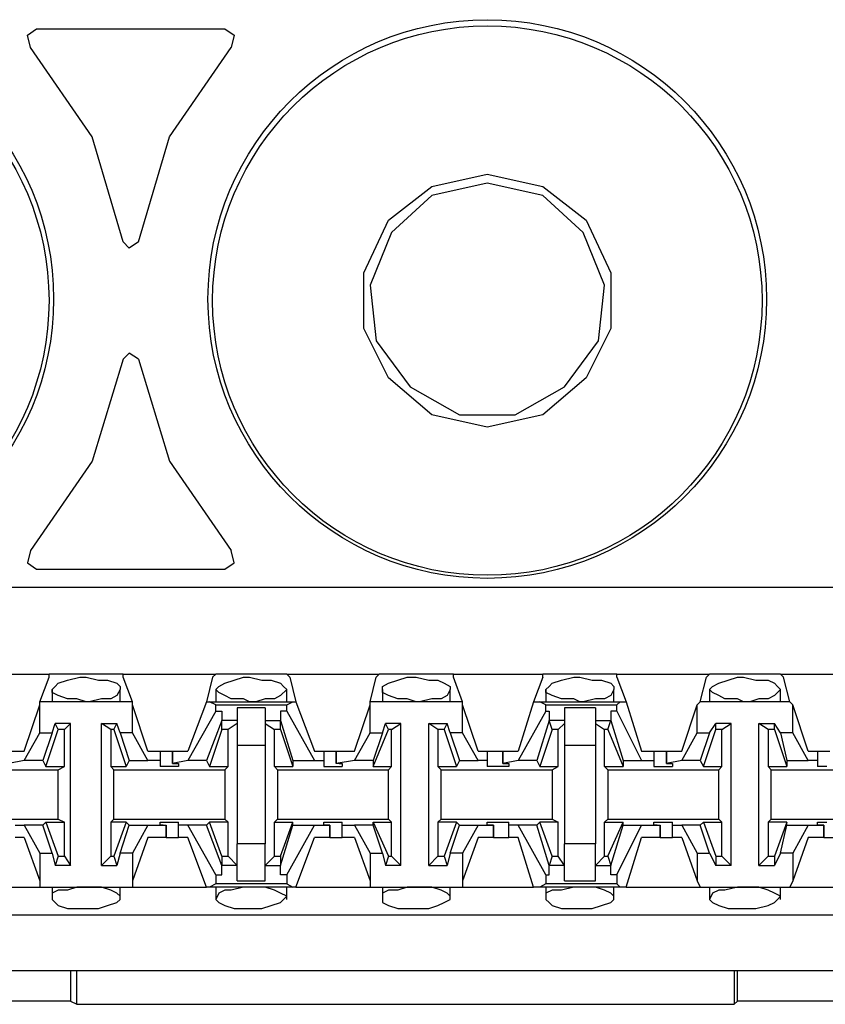
# Model space of a CAD drawing. Extents: x -7.4 to 4.1, y -2.8 to 13.2.
# Drawn here: x -4.8 to -4.1, y 3.6 to 4.5 of the extents above; entities that cross this region are included whole.
import ezdxf

# ---------------------------------------------------------------- set-up
doc = ezdxf.new("R2010")
doc.units = 0
doc.header["$MEASUREMENT"] = 0
doc.layers.get('0').update_dxf_attribs({"linetype": 'CONTINUOUS'})

msp = doc.modelspace()

# ---------------------------------------------------------------- linework, layer by layer
for p, q in [((-4.83962, 4.48599), (-4.83119, 4.49161)), ((-4.83681, 4.47474), (-4.83962, 4.48599)), ((-4.83119, 4.49161), (-4.65968, 4.49161)), ((-4.65968, 4.49161), (-4.65124, 4.48599)), ((-4.65124, 4.48599), (-4.65406, 4.47474)), ((-4.78058, 4.39321), (-4.83681, 4.47474)), ((-4.71029, 4.39321), (-4.65406, 4.47474)), ((-4.75246, 4.29761), (-4.78058, 4.39321)), ((-4.7384, 4.29761), (-4.71029, 4.39321)), ((-4.4713, 4.34822), (-4.42069, 4.35947)), ((-4.42069, 4.35947), (-4.37008, 4.34822)), ((-4.42069, 4.35103), (-4.4713, 4.33979)), ((-4.37008, 4.33979), (-4.42069, 4.35103)), ((-4.51066, 4.31729), (-4.4713, 4.34822)), ((-4.37008, 4.34822), (-4.33072, 4.31729)), ((-4.4713, 4.33979), (-4.50785, 4.30605)), ((-4.33353, 4.30605), (-4.37008, 4.33979)), ((-4.53316, 4.2695), (-4.51066, 4.31729)), ((-4.33072, 4.31729), (-4.30823, 4.2695)), ((-4.50785, 4.30605), (-4.52753, 4.25825)), ((-4.31385, 4.25825), (-4.33353, 4.30605)), ((-4.74684, 4.29199), (-4.75246, 4.29761)), ((-4.7384, 4.29761), (-4.74684, 4.29199)), ((-4.53316, 4.21889), (-4.53316, 4.2695)), ((-4.30823, 4.2695), (-4.30823, 4.21889)), ((-4.52753, 4.25825), (-4.52191, 4.20764)), ((-4.31947, 4.20764), (-4.31385, 4.25825)), ((-4.51066, 4.1739), (-4.53316, 4.21889)), ((-4.30823, 4.21889), (-4.33072, 4.1739)), ((-4.52191, 4.20764), (-4.49098, 4.16547)), ((-4.3504, 4.16547), (-4.31947, 4.20764)), ((-4.75246, 4.19077), (-4.78058, 4.09799)), ((-4.74684, 4.19639), (-4.75246, 4.19077)), ((-4.7384, 4.19077), (-4.74684, 4.19639)), ((-4.7384, 4.19077), (-4.71029, 4.09799)), ((-4.4713, 4.14016), (-4.51066, 4.1739)), ((-4.33072, 4.1739), (-4.37008, 4.14016)), ((-4.49098, 4.16547), (-4.446, 4.14016)), ((-4.39539, 4.14016), (-4.3504, 4.16547)), ((-4.42069, 4.12892), (-4.4713, 4.14016)), ((-4.446, 4.14016), (-4.39539, 4.14016)), ((-4.37008, 4.14016), (-4.42069, 4.12892)), ((-4.78058, 4.09799), (-4.83681, 4.01645)), ((-4.71029, 4.09799), (-4.65406, 4.01645)), ((-4.83681, 4.01645), (-4.83962, 4.00521)), ((-4.65124, 4.00521), (-4.65406, 4.01645)), ((-4.83962, 4.00521), (-4.83119, 3.99958)), ((-4.65968, 3.99958), (-4.65124, 4.00521)), ((-4.83119, 3.99958), (-4.65968, 3.99958)), ((2.20064, 3.98271), (-5.47504, 3.98271)), ((-4.90148, 3.90399), (-4.81994, 3.90399)), ((-4.75246, 3.90399), (-4.81994, 3.90399)), ((-4.81994, 3.90118), (-4.81994, 3.90399)), ((-4.75246, 3.90399), (-4.66811, 3.90399)), ((-4.75246, 3.90118), (-4.75246, 3.90399)), ((-4.67092, 3.90118), (-4.66811, 3.90399)), ((-4.60345, 3.90399), (-4.66811, 3.90399)), ((-4.60345, 3.90399), (-4.5191, 3.90399)), ((-4.60063, 3.90118), (-4.60345, 3.90399)), ((-4.52191, 3.90118), (-4.5191, 3.90399)), ((-4.45162, 3.90399), (-4.5191, 3.90399)), ((-4.45162, 3.90399), (-4.37008, 3.90399)), ((-4.45162, 3.90118), (-4.45162, 3.90399)), ((-4.3026, 3.90399), (-4.37008, 3.90399)), ((-4.37008, 3.90118), (-4.37008, 3.90399)), ((-4.3026, 3.90399), (-4.21826, 3.90399)), ((-4.3026, 3.90118), (-4.3026, 3.90399)), ((-4.22107, 3.90118), (-4.21826, 3.90399)), ((-4.15359, 3.90399), (-4.21826, 3.90399)), ((-4.15359, 3.90399), (-4.06924, 3.90399)), ((-4.15078, 3.90118), (-4.15359, 3.90399)), ((-4.82837, 3.87868), (-4.81994, 3.90118)), ((-4.81713, 3.88993), (-4.81432, 3.89274)), ((-4.81432, 3.89274), (-4.81151, 3.89555)), ((-4.81151, 3.89555), (-4.80307, 3.89836)), ((-4.80307, 3.89836), (-4.79182, 3.90118)), ((-4.79182, 3.90118), (-4.7862, 3.90118)), ((-4.7862, 3.90118), (-4.77495, 3.89836)), ((-4.77495, 3.89836), (-4.76652, 3.89836)), ((-4.76652, 3.89836), (-4.75808, 3.89555)), ((-4.75808, 3.89555), (-4.75527, 3.89274)), ((-4.75527, 3.89274), (-4.75527, 3.88993)), ((-4.74403, 3.87868), (-4.75246, 3.90118)), ((-4.67092, 3.90118), (-4.67655, 3.87868)), ((-4.66811, 3.88993), (-4.6653, 3.89274)), ((-4.6653, 3.89274), (-4.65968, 3.89555)), ((-4.65968, 3.89555), (-4.65124, 3.89836)), ((-4.65124, 3.89836), (-4.64281, 3.90118)), ((-4.64281, 3.90118), (-4.63719, 3.90118)), ((-4.63719, 3.90118), (-4.62594, 3.89836)), ((-4.62594, 3.89836), (-4.6175, 3.89836)), ((-4.6175, 3.89836), (-4.60907, 3.89555)), ((-4.60907, 3.89555), (-4.60626, 3.89274)), ((-4.60626, 3.89274), (-4.60345, 3.88993)), ((-4.60063, 3.90118), (-4.59501, 3.87868)), ((-4.52753, 3.87868), (-4.52191, 3.90118)), ((-4.51629, 3.89274), (-4.51066, 3.89555)), ((-4.51629, 3.88993), (-4.51629, 3.89274)), ((-4.51066, 3.89555), (-4.50223, 3.89836)), ((-4.50223, 3.89836), (-4.49379, 3.90118)), ((-4.49379, 3.90118), (-4.48536, 3.90118)), ((-4.48536, 3.90118), (-4.47411, 3.89836)), ((-4.47411, 3.89836), (-4.46568, 3.89836)), ((-4.46568, 3.89836), (-4.46005, 3.89555)), ((-4.46005, 3.89555), (-4.45443, 3.89274)), ((-4.45443, 3.89274), (-4.45443, 3.88993)), ((-4.44318, 3.87868), (-4.45162, 3.90118)), ((-4.37008, 3.90118), (-4.37852, 3.87868)), ((-4.36727, 3.88993), (-4.36446, 3.89274)), ((-4.36446, 3.89274), (-4.36165, 3.89555)), ((-4.36165, 3.89555), (-4.35321, 3.89836)), ((-4.35321, 3.89836), (-4.34197, 3.90118)), ((-4.34197, 3.90118), (-4.33634, 3.90118)), ((-4.33634, 3.90118), (-4.3251, 3.89836)), ((-4.3251, 3.89836), (-4.31666, 3.89836)), ((-4.31666, 3.89836), (-4.30823, 3.89555)), ((-4.30823, 3.89555), (-4.30542, 3.89274)), ((-4.30542, 3.89274), (-4.30542, 3.88993)), ((-4.3026, 3.90118), (-4.29417, 3.87868)), ((-4.22669, 3.87868), (-4.22107, 3.90118)), ((-4.21826, 3.88993), (-4.21545, 3.89274)), ((-4.21545, 3.89274), (-4.20982, 3.89555)), ((-4.20982, 3.89555), (-4.20139, 3.89836)), ((-4.20139, 3.89836), (-4.19295, 3.90118)), ((-4.19295, 3.90118), (-4.18733, 3.90118)), ((-4.18733, 3.90118), (-4.17608, 3.89836)), ((-4.17608, 3.89836), (-4.16484, 3.89836)), ((-4.16484, 3.89836), (-4.15921, 3.89555)), ((-4.15921, 3.89555), (-4.1564, 3.89274)), ((-4.1564, 3.89274), (-4.15359, 3.88993)), ((-4.14515, 3.87868), (-4.15078, 3.90118)), ((-4.81713, 3.88993), (-4.81713, 3.87868)), ((-4.81713, 3.88712), (-4.81713, 3.88993)), ((-4.81151, 3.88431), (-4.81713, 3.88712)), ((-4.80307, 3.8815), (-4.81151, 3.88431)), ((-4.75808, 3.88431), (-4.76371, 3.8815)), ((-4.75527, 3.88993), (-4.75808, 3.88431)), ((-4.75527, 3.87868), (-4.75527, 3.88993)), ((-4.66811, 3.88993), (-4.66811, 3.87868)), ((-4.6653, 3.88712), (-4.66811, 3.88993)), ((-4.65968, 3.88431), (-4.6653, 3.88712)), ((-4.65406, 3.8815), (-4.65968, 3.88431)), ((-4.60907, 3.88431), (-4.61469, 3.8815)), ((-4.60345, 3.88993), (-4.60907, 3.88431)), ((-4.60345, 3.87868), (-4.60345, 3.88993)), ((-4.51629, 3.88993), (-4.51629, 3.87868)), ((-4.51629, 3.88712), (-4.51629, 3.88993)), ((-4.51066, 3.88431), (-4.51629, 3.88712)), ((-4.50223, 3.8815), (-4.51066, 3.88431)), ((-4.45724, 3.88431), (-4.46287, 3.8815)), ((-4.45443, 3.88993), (-4.45724, 3.88431)), ((-4.45443, 3.87868), (-4.45443, 3.88993)), ((-4.36727, 3.88993), (-4.36727, 3.87868)), ((-4.36727, 3.88712), (-4.36727, 3.88993)), ((-4.36165, 3.88431), (-4.36727, 3.88712)), ((-4.35321, 3.8815), (-4.36165, 3.88431)), ((-4.30823, 3.88431), (-4.31385, 3.8815)), ((-4.30542, 3.88993), (-4.30823, 3.88431)), ((-4.30542, 3.87868), (-4.30542, 3.88993)), ((-4.21826, 3.88993), (-4.21826, 3.87868)), ((-4.21545, 3.88712), (-4.21826, 3.88993)), ((-4.20982, 3.88431), (-4.21545, 3.88712)), ((-4.2042, 3.8815), (-4.20982, 3.88431)), ((-4.15921, 3.88431), (-4.16484, 3.8815)), ((-4.15359, 3.88993), (-4.15921, 3.88431)), ((-4.15359, 3.87868), (-4.15359, 3.88993)), ((-4.84243, 3.8337), (-4.82837, 3.87587)), ((-4.74403, 3.87868), (-4.82837, 3.87868)), ((-4.82837, 3.87587), (-4.82837, 3.87868)), ((-4.82837, 3.85057), (-4.82837, 3.87587)), ((-4.79464, 3.8815), (-4.80307, 3.8815)), ((-4.7862, 3.87868), (-4.79464, 3.8815)), ((-4.78339, 3.87868), (-4.7862, 3.87868)), ((-4.77214, 3.8815), (-4.78339, 3.87868)), ((-4.76371, 3.8815), (-4.77214, 3.8815)), ((-4.74403, 3.87587), (-4.74403, 3.87868)), ((-4.72997, 3.8337), (-4.74403, 3.87587)), ((-4.74403, 3.85057), (-4.74403, 3.87587)), ((-4.67655, 3.87868), (-4.69342, 3.8337)), ((-4.67655, 3.87868), (-4.67374, 3.87868)), ((-4.67374, 3.87868), (-4.59782, 3.87868)), ((-4.66811, 3.87587), (-4.67374, 3.87868)), ((-4.66811, 3.87587), (-4.60345, 3.87587)), ((-4.66811, 3.87025), (-4.66811, 3.87587)), ((-4.64281, 3.8815), (-4.65406, 3.8815)), ((-4.63719, 3.87868), (-4.64281, 3.8815)), ((-4.63156, 3.87868), (-4.63719, 3.87868)), ((-4.62313, 3.8815), (-4.63156, 3.87868)), ((-4.61469, 3.8815), (-4.62313, 3.8815)), ((-4.60345, 3.87587), (-4.59782, 3.87868)), ((-4.60345, 3.87025), (-4.60345, 3.87587)), ((-4.59782, 3.87868), (-4.59501, 3.87868)), ((-4.59501, 3.87868), (-4.57814, 3.8337)), ((-4.54159, 3.8337), (-4.52753, 3.87587)), ((-4.44318, 3.87868), (-4.52753, 3.87868)), ((-4.52753, 3.87587), (-4.52753, 3.87868)), ((-4.52753, 3.85057), (-4.52753, 3.87587)), ((-4.49379, 3.8815), (-4.50223, 3.8815)), ((-4.48536, 3.87868), (-4.49379, 3.8815)), ((-4.48255, 3.87868), (-4.48536, 3.87868)), ((-4.4713, 3.8815), (-4.48255, 3.87868)), ((-4.46287, 3.8815), (-4.4713, 3.8815)), ((-4.44318, 3.87587), (-4.44318, 3.87868)), ((-4.44318, 3.85057), (-4.44318, 3.87587)), ((-4.42913, 3.8337), (-4.44318, 3.87587)), ((-4.37852, 3.87868), (-4.39258, 3.8337)), ((-4.37852, 3.87868), (-4.37289, 3.87868)), ((-4.37289, 3.87868), (-4.29979, 3.87868)), ((-4.36727, 3.87587), (-4.37289, 3.87868)), ((-4.36727, 3.87587), (-4.3026, 3.87587)), ((-4.36727, 3.87025), (-4.36727, 3.87587)), ((-4.34197, 3.8815), (-4.35321, 3.8815)), ((-4.33634, 3.87868), (-4.34197, 3.8815)), ((-4.33353, 3.87868), (-4.33634, 3.87868)), ((-4.32229, 3.8815), (-4.33353, 3.87868)), ((-4.31385, 3.8815), (-4.32229, 3.8815)), ((-4.3026, 3.87587), (-4.29979, 3.87868)), ((-4.3026, 3.87025), (-4.3026, 3.87587)), ((-4.29979, 3.87868), (-4.29417, 3.87868)), ((-4.29417, 3.87868), (-4.28011, 3.8337)), ((-4.24356, 3.8337), (-4.2295, 3.87587)), ((-4.2295, 3.87587), (-4.22669, 3.87868)), ((-4.2295, 3.85057), (-4.2295, 3.87587)), ((-4.14515, 3.87868), (-4.22669, 3.87868)), ((-4.19295, 3.8815), (-4.2042, 3.8815)), ((-4.18733, 3.87868), (-4.19295, 3.8815)), ((-4.18171, 3.87868), (-4.18733, 3.87868)), ((-4.17327, 3.8815), (-4.18171, 3.87868)), ((-4.16484, 3.8815), (-4.17327, 3.8815)), ((-4.14234, 3.87587), (-4.14515, 3.87868)), ((-4.14234, 3.85057), (-4.14234, 3.87587)), ((-4.12829, 3.8337), (-4.14234, 3.87587)), ((-4.66811, 3.87025), (-4.69342, 3.82526)), ((-4.66811, 3.87025), (-4.66249, 3.87025)), ((-4.66249, 3.87025), (-4.66249, 3.86181)), ((-4.62313, 3.87306), (-4.64843, 3.87306)), ((-4.64843, 3.87306), (-4.64843, 3.859)), ((-4.62313, 3.87306), (-4.62313, 3.859)), ((-4.60907, 3.87025), (-4.60907, 3.86181)), ((-4.60345, 3.87025), (-4.60907, 3.87025)), ((-4.60345, 3.87025), (-4.57814, 3.82526)), ((-4.36727, 3.87025), (-4.39258, 3.82526)), ((-4.36727, 3.87025), (-4.36446, 3.87025)), ((-4.36446, 3.87025), (-4.36446, 3.86181)), ((-4.32229, 3.87306), (-4.3504, 3.87306)), ((-4.3504, 3.87306), (-4.3504, 3.859)), ((-4.32229, 3.87306), (-4.32229, 3.859)), ((-4.30823, 3.87025), (-4.30823, 3.86181)), ((-4.3026, 3.87025), (-4.30823, 3.87025)), ((-4.3026, 3.87025), (-4.28011, 3.82526)), ((-4.81713, 3.85057), (-4.81432, 3.859)), ((-4.81151, 3.85338), (-4.81432, 3.859)), ((-4.80026, 3.859), (-4.81432, 3.859)), ((-4.80588, 3.85338), (-4.80026, 3.859)), ((-4.80026, 3.72967), (-4.80026, 3.859)), ((-4.76371, 3.85338), (-4.77214, 3.859)), ((-4.77214, 3.859), (-4.75808, 3.859)), ((-4.77214, 3.72967), (-4.77214, 3.859)), ((-4.7609, 3.85338), (-4.75808, 3.859)), ((-4.75527, 3.85057), (-4.75808, 3.859)), ((-4.66249, 3.86181), (-4.67655, 3.82526)), ((-4.66249, 3.85338), (-4.66249, 3.86181)), ((-4.66249, 3.86181), (-4.66249, 3.86181)), ((-4.64843, 3.86181), (-4.66249, 3.86181)), ((-4.64843, 3.859), (-4.65687, 3.85338)), ((-4.64843, 3.859), (-4.64843, 3.83932)), ((-4.62313, 3.86181), (-4.60907, 3.86181)), ((-4.62313, 3.859), (-4.61469, 3.85338)), ((-4.62313, 3.859), (-4.62313, 3.83932)), ((-4.60907, 3.86181), (-4.59782, 3.82526)), ((-4.60907, 3.85338), (-4.60907, 3.86181)), ((-4.60907, 3.86181), (-4.60907, 3.86181)), ((-4.51629, 3.85057), (-4.51348, 3.859)), ((-4.51066, 3.85338), (-4.51348, 3.859)), ((-4.49942, 3.859), (-4.51348, 3.859)), ((-4.50785, 3.85338), (-4.49942, 3.859)), ((-4.49942, 3.72967), (-4.49942, 3.859)), ((-4.46568, 3.85338), (-4.47411, 3.859)), ((-4.47411, 3.859), (-4.45724, 3.859)), ((-4.47411, 3.72967), (-4.47411, 3.859)), ((-4.46005, 3.85338), (-4.45724, 3.859)), ((-4.45443, 3.85057), (-4.45724, 3.859)), ((-4.36446, 3.86181), (-4.37571, 3.82526)), ((-4.36165, 3.85338), (-4.36446, 3.86181)), ((-4.36446, 3.86181), (-4.36446, 3.86181)), ((-4.3504, 3.86181), (-4.36446, 3.86181)), ((-4.3504, 3.859), (-4.35603, 3.85338)), ((-4.3504, 3.859), (-4.3504, 3.83932)), ((-4.32229, 3.86181), (-4.30823, 3.86181)), ((-4.32229, 3.859), (-4.31385, 3.85338)), ((-4.32229, 3.859), (-4.32229, 3.83932)), ((-4.31104, 3.85338), (-4.30823, 3.86181)), ((-4.30823, 3.86181), (-4.29698, 3.82526)), ((-4.30823, 3.86181), (-4.30823, 3.86181)), ((-4.21826, 3.85057), (-4.21263, 3.859)), ((-4.19858, 3.859), (-4.21263, 3.859)), ((-4.21263, 3.85338), (-4.21263, 3.859)), ((-4.20701, 3.85338), (-4.19858, 3.859)), ((-4.19858, 3.72967), (-4.19858, 3.859)), ((-4.17327, 3.72967), (-4.17327, 3.859)), ((-4.17327, 3.859), (-4.15921, 3.859)), ((-4.16484, 3.85338), (-4.17327, 3.859)), ((-4.15359, 3.85057), (-4.15921, 3.859)), ((-4.15921, 3.85338), (-4.15921, 3.859)), ((-4.84243, 3.82526), (-4.82837, 3.85057)), ((-4.82837, 3.85057), (-4.81713, 3.85057)), ((-4.81713, 3.85057), (-4.82556, 3.82526)), ((-4.82275, 3.81964), (-4.81151, 3.85338)), ((-4.80588, 3.85338), (-4.81151, 3.85338)), ((-4.80588, 3.81964), (-4.80588, 3.85338)), ((-4.7609, 3.85338), (-4.76371, 3.85338)), ((-4.76371, 3.85338), (-4.76371, 3.81964)), ((-4.7609, 3.85338), (-4.74965, 3.81964)), ((-4.75527, 3.85057), (-4.74684, 3.82526)), ((-4.74403, 3.85057), (-4.75527, 3.85057)), ((-4.72997, 3.82526), (-4.74403, 3.85057)), ((-4.66249, 3.85338), (-4.67374, 3.81964)), ((-4.65687, 3.85338), (-4.66249, 3.85338)), ((-4.65687, 3.81964), (-4.65687, 3.85338)), ((-4.61469, 3.81964), (-4.61469, 3.85338)), ((-4.60907, 3.85338), (-4.61469, 3.85338)), ((-4.60907, 3.85338), (-4.59782, 3.81964)), ((-4.54159, 3.82526), (-4.52753, 3.85057)), ((-4.52753, 3.85057), (-4.51629, 3.85057)), ((-4.52472, 3.81964), (-4.51066, 3.85338)), ((-4.51629, 3.85057), (-4.52472, 3.82526)), ((-4.50785, 3.85338), (-4.51066, 3.85338)), ((-4.50785, 3.81964), (-4.50785, 3.85338)), ((-4.46005, 3.85338), (-4.46568, 3.85338)), ((-4.46568, 3.85338), (-4.46568, 3.81964)), ((-4.46005, 3.85338), (-4.44881, 3.81964)), ((-4.44318, 3.85057), (-4.45443, 3.85057)), ((-4.45443, 3.85057), (-4.446, 3.82526)), ((-4.42913, 3.82526), (-4.44318, 3.85057)), ((-4.36165, 3.85338), (-4.37289, 3.81964)), ((-4.35603, 3.85338), (-4.36165, 3.85338)), ((-4.35603, 3.81964), (-4.35603, 3.85338)), ((-4.31385, 3.81964), (-4.31385, 3.85338)), ((-4.31104, 3.85338), (-4.31385, 3.85338)), ((-4.31104, 3.85338), (-4.29698, 3.81964)), ((-4.24356, 3.82526), (-4.2295, 3.85057)), ((-4.2295, 3.85057), (-4.21826, 3.85057)), ((-4.21826, 3.85057), (-4.22669, 3.82526)), ((-4.22388, 3.81964), (-4.21263, 3.85338)), ((-4.20701, 3.85338), (-4.21263, 3.85338)), ((-4.20701, 3.81964), (-4.20701, 3.85338)), ((-4.15921, 3.85338), (-4.16484, 3.85338)), ((-4.16484, 3.85338), (-4.16484, 3.81964)), ((-4.15921, 3.85338), (-4.14797, 3.81964)), ((-4.14234, 3.85057), (-4.15359, 3.85057)), ((-4.15359, 3.85057), (-4.14797, 3.82526)), ((-4.12829, 3.82526), (-4.14234, 3.85057)), ((-4.64843, 3.83932), (-4.62313, 3.83932)), ((-4.64843, 3.83932), (-4.64843, 3.74935)), ((-4.62313, 3.83932), (-4.62313, 3.74935)), ((-4.3504, 3.83932), (-4.32229, 3.83932)), ((-4.3504, 3.83932), (-4.3504, 3.74935)), ((-4.32229, 3.83932), (-4.32229, 3.74935)), ((-4.85649, 3.8337), (-4.84243, 3.8337)), ((-4.72997, 3.8337), (-4.71872, 3.8337)), ((-4.71872, 3.8337), (-4.71872, 3.82526)), ((-4.71872, 3.8337), (-4.71591, 3.8337)), ((-4.71591, 3.8337), (-4.70748, 3.8337)), ((-4.70748, 3.8337), (-4.70748, 3.82245)), ((-4.70748, 3.8337), (-4.69342, 3.8337)), ((-4.70748, 3.82245), (-4.70748, 3.8337)), ((-4.57814, 3.8337), (-4.56971, 3.8337)), ((-4.56971, 3.8337), (-4.56971, 3.82526)), ((-4.56971, 3.8337), (-4.5669, 3.8337)), ((-4.5669, 3.8337), (-4.55846, 3.8337)), ((-4.55846, 3.8337), (-4.55846, 3.82245)), ((-4.55846, 3.8337), (-4.54159, 3.8337)), ((-4.55846, 3.82245), (-4.55846, 3.8337)), ((-4.42913, 3.8337), (-4.42069, 3.8337)), ((-4.42069, 3.8337), (-4.42069, 3.82526)), ((-4.42069, 3.8337), (-4.41507, 3.8337)), ((-4.41507, 3.8337), (-4.40663, 3.8337)), ((-4.40663, 3.8337), (-4.40663, 3.82245)), ((-4.40663, 3.8337), (-4.39258, 3.8337)), ((-4.40663, 3.82245), (-4.40663, 3.8337)), ((-4.28011, 3.8337), (-4.26887, 3.8337)), ((-4.26887, 3.8337), (-4.26887, 3.82526)), ((-4.26887, 3.8337), (-4.26605, 3.8337)), ((-4.26605, 3.8337), (-4.25762, 3.8337)), ((-4.25762, 3.8337), (-4.25762, 3.82245)), ((-4.25762, 3.8337), (-4.24356, 3.8337)), ((-4.25762, 3.82245), (-4.25762, 3.8337)), ((-4.12829, 3.8337), (-4.11985, 3.8337)), ((-4.11985, 3.8337), (-4.11985, 3.82526)), ((-4.11985, 3.8337), (-4.11704, 3.8337)), ((-4.11704, 3.8337), (-4.1086, 3.8337)), ((-4.84243, 3.82526), (-4.85649, 3.82245)), ((-4.82556, 3.82526), (-4.84243, 3.82526)), ((-4.82556, 3.82526), (-4.82275, 3.81964)), ((-4.74684, 3.82526), (-4.74965, 3.81964)), ((-4.74684, 3.82526), (-4.72997, 3.82526)), ((-4.71872, 3.82526), (-4.72997, 3.82526)), ((-4.71872, 3.82526), (-4.71872, 3.81964)), ((-4.69342, 3.82526), (-4.70748, 3.82245)), ((-4.70748, 3.82245), (-4.70748, 3.82245)), ((-4.70748, 3.82245), (-4.70185, 3.82245)), ((-4.70185, 3.82245), (-4.70185, 3.81964)), ((-4.67655, 3.82526), (-4.69342, 3.82526)), ((-4.67655, 3.82526), (-4.67374, 3.81964)), ((-4.59782, 3.82526), (-4.57814, 3.82526)), ((-4.59782, 3.82526), (-4.59782, 3.81964)), ((-4.57814, 3.82526), (-4.56971, 3.82526)), ((-4.56971, 3.82526), (-4.56971, 3.81964)), ((-4.54159, 3.82526), (-4.55846, 3.82245)), ((-4.55565, 3.82245), (-4.55846, 3.82245)), ((-4.55565, 3.82245), (-4.55284, 3.82245)), ((-4.55284, 3.82245), (-4.55284, 3.81964)), ((-4.52472, 3.82526), (-4.54159, 3.82526)), ((-4.52472, 3.82526), (-4.52472, 3.81964)), ((-4.446, 3.82526), (-4.44881, 3.81964)), ((-4.446, 3.82526), (-4.42913, 3.82526)), ((-4.42069, 3.82526), (-4.42913, 3.82526)), ((-4.42069, 3.82526), (-4.42069, 3.81964)), ((-4.39258, 3.82526), (-4.40663, 3.82245)), ((-4.40663, 3.82245), (-4.40663, 3.82245)), ((-4.40663, 3.82245), (-4.40101, 3.82245)), ((-4.40101, 3.82245), (-4.40101, 3.81964)), ((-4.37571, 3.82526), (-4.39258, 3.82526)), ((-4.37571, 3.82526), (-4.37289, 3.81964)), ((-4.29698, 3.82526), (-4.28011, 3.82526)), ((-4.29698, 3.82526), (-4.29698, 3.81964)), ((-4.28011, 3.82526), (-4.26887, 3.82526)), ((-4.26887, 3.82526), (-4.26887, 3.81964)), ((-4.24356, 3.82526), (-4.25762, 3.82245)), ((-4.25762, 3.82245), (-4.25762, 3.82245)), ((-4.25762, 3.82245), (-4.252, 3.82245)), ((-4.252, 3.82245), (-4.252, 3.81964)), ((-4.22669, 3.82526), (-4.24356, 3.82526)), ((-4.22669, 3.82526), (-4.22388, 3.81964)), ((-4.14797, 3.82526), (-4.12829, 3.82526)), ((-4.14797, 3.82526), (-4.14797, 3.81964)), ((-4.11985, 3.82526), (-4.12829, 3.82526)), ((-4.11985, 3.82526), (-4.11985, 3.81964)), ((-4.91272, 3.81683), (-4.81151, 3.81683)), ((-4.82275, 3.81964), (-4.80588, 3.81964)), ((-4.81151, 3.81683), (-4.80588, 3.81964)), ((-4.81151, 3.77184), (-4.81151, 3.81683)), ((-4.76371, 3.81964), (-4.74965, 3.81964)), ((-4.7609, 3.81683), (-4.76371, 3.81964)), ((-4.7609, 3.81683), (-4.65968, 3.81683)), ((-4.7609, 3.77184), (-4.7609, 3.81683)), ((-4.71029, 3.81964), (-4.71872, 3.81964)), ((-4.70185, 3.81964), (-4.71029, 3.81964)), ((-4.67374, 3.81964), (-4.65687, 3.81964)), ((-4.65968, 3.81683), (-4.65687, 3.81964)), ((-4.65968, 3.81683), (-4.65968, 3.77184)), ((-4.61469, 3.81964), (-4.59782, 3.81964)), ((-4.61188, 3.81683), (-4.61469, 3.81964)), ((-4.61188, 3.81683), (-4.51066, 3.81683)), ((-4.61188, 3.81683), (-4.61188, 3.77184)), ((-4.56971, 3.81964), (-4.56127, 3.81964)), ((-4.56127, 3.81964), (-4.55284, 3.81964)), ((-4.52472, 3.81964), (-4.50785, 3.81964)), ((-4.51066, 3.81683), (-4.50785, 3.81964)), ((-4.51066, 3.77184), (-4.51066, 3.81683)), ((-4.46568, 3.81964), (-4.44881, 3.81964)), ((-4.46287, 3.81683), (-4.46568, 3.81964)), ((-4.46287, 3.81683), (-4.36165, 3.81683)), ((-4.46287, 3.77184), (-4.46287, 3.81683)), ((-4.41226, 3.81964), (-4.42069, 3.81964)), ((-4.40101, 3.81964), (-4.41226, 3.81964)), ((-4.37289, 3.81964), (-4.35603, 3.81964)), ((-4.36165, 3.81683), (-4.35603, 3.81964)), ((-4.36165, 3.81683), (-4.36165, 3.77184)), ((-4.31385, 3.81964), (-4.29698, 3.81964)), ((-4.31104, 3.81683), (-4.31385, 3.81964)), ((-4.31104, 3.81683), (-4.20982, 3.81683)), ((-4.31104, 3.81683), (-4.31104, 3.77184)), ((-4.26887, 3.81964), (-4.26043, 3.81964)), ((-4.26043, 3.81964), (-4.252, 3.81964)), ((-4.22388, 3.81964), (-4.20701, 3.81964)), ((-4.20982, 3.81683), (-4.20701, 3.81964)), ((-4.20982, 3.77184), (-4.20982, 3.81683)), ((-4.16484, 3.81964), (-4.14797, 3.81964)), ((-4.16202, 3.81683), (-4.16484, 3.81964)), ((-4.16202, 3.81683), (-4.06081, 3.81683)), ((-4.16202, 3.77184), (-4.16202, 3.81683)), ((-4.11142, 3.81964), (-4.11985, 3.81964)), ((-4.91272, 3.77184), (-4.81151, 3.77184)), ((-4.82556, 3.76622), (-4.82275, 3.76903)), ((-4.82275, 3.76903), (-4.80588, 3.76903)), ((-4.82275, 3.76903), (-4.81151, 3.7381)), ((-4.81151, 3.77184), (-4.80588, 3.76903)), ((-4.80588, 3.7381), (-4.80588, 3.76903)), ((-4.7609, 3.77184), (-4.76371, 3.76903)), ((-4.74965, 3.76903), (-4.76371, 3.76903)), ((-4.76371, 3.76903), (-4.76371, 3.7381)), ((-4.7609, 3.77184), (-4.65968, 3.77184)), ((-4.74965, 3.76903), (-4.7609, 3.7381)), ((-4.74684, 3.76622), (-4.74965, 3.76903)), ((-4.71872, 3.76622), (-4.71872, 3.76903)), ((-4.71872, 3.76903), (-4.71029, 3.76903)), ((-4.71029, 3.76903), (-4.70185, 3.76903)), ((-4.70185, 3.76622), (-4.70185, 3.76903)), ((-4.67655, 3.76622), (-4.67374, 3.76903)), ((-4.65687, 3.76903), (-4.67374, 3.76903)), ((-4.66249, 3.7381), (-4.67374, 3.76903)), ((-4.65968, 3.77184), (-4.65687, 3.76903)), ((-4.65687, 3.7381), (-4.65687, 3.76903)), ((-4.61188, 3.77184), (-4.61469, 3.76903)), ((-4.61469, 3.76903), (-4.59782, 3.76903)), ((-4.61469, 3.7381), (-4.61469, 3.76903)), ((-4.61188, 3.77184), (-4.51066, 3.77184)), ((-4.60907, 3.7381), (-4.59782, 3.76903)), ((-4.59782, 3.76622), (-4.59782, 3.76903)), ((-4.56971, 3.76622), (-4.56971, 3.76903)), ((-4.56971, 3.76903), (-4.56127, 3.76903)), ((-4.56127, 3.76903), (-4.55284, 3.76903)), ((-4.55284, 3.76622), (-4.55284, 3.76903)), ((-4.52472, 3.76622), (-4.52472, 3.76903)), ((-4.52472, 3.76903), (-4.50785, 3.76903)), ((-4.52472, 3.76903), (-4.51066, 3.7381)), ((-4.51066, 3.77184), (-4.50785, 3.76903)), ((-4.50785, 3.7381), (-4.50785, 3.76903)), ((-4.46287, 3.77184), (-4.46568, 3.76903)), ((-4.44881, 3.76903), (-4.46568, 3.76903)), ((-4.46568, 3.76903), (-4.46568, 3.7381)), ((-4.46287, 3.77184), (-4.36165, 3.77184)), ((-4.44881, 3.76903), (-4.46005, 3.7381)), ((-4.446, 3.76622), (-4.44881, 3.76903)), ((-4.42069, 3.76622), (-4.42069, 3.76903)), ((-4.42069, 3.76903), (-4.41226, 3.76903)), ((-4.41226, 3.76903), (-4.40101, 3.76903)), ((-4.40101, 3.76622), (-4.40101, 3.76903)), ((-4.37571, 3.76622), (-4.37289, 3.76903)), ((-4.35603, 3.76903), (-4.37289, 3.76903)), ((-4.36165, 3.7381), (-4.37289, 3.76903)), ((-4.36165, 3.77184), (-4.35603, 3.76903)), ((-4.35603, 3.7381), (-4.35603, 3.76903)), ((-4.31104, 3.77184), (-4.31385, 3.76903)), ((-4.31385, 3.76903), (-4.29698, 3.76903)), ((-4.31385, 3.7381), (-4.31385, 3.76903)), ((-4.31104, 3.77184), (-4.20982, 3.77184)), ((-4.31104, 3.7381), (-4.29698, 3.76903)), ((-4.29698, 3.76622), (-4.29698, 3.76903)), ((-4.26887, 3.76622), (-4.26887, 3.76903)), ((-4.26887, 3.76903), (-4.26043, 3.76903)), ((-4.26043, 3.76903), (-4.252, 3.76903)), ((-4.252, 3.76622), (-4.252, 3.76903)), ((-4.22669, 3.76622), (-4.22388, 3.76903)), ((-4.22388, 3.76903), (-4.20701, 3.76903)), ((-4.22388, 3.76903), (-4.21263, 3.7381)), ((-4.20982, 3.77184), (-4.20701, 3.76903)), ((-4.20701, 3.7381), (-4.20701, 3.76903)), ((-4.16202, 3.77184), (-4.16484, 3.76903)), ((-4.14797, 3.76903), (-4.16484, 3.76903)), ((-4.16484, 3.76903), (-4.16484, 3.7381)), ((-4.16202, 3.77184), (-4.06081, 3.77184)), ((-4.14797, 3.76903), (-4.15921, 3.7381)), ((-4.14797, 3.76622), (-4.14797, 3.76903)), ((-4.11985, 3.76622), (-4.11985, 3.76903)), ((-4.11985, 3.76903), (-4.11142, 3.76903)), ((-4.85087, 3.76622), (-4.84243, 3.76622)), ((-4.82556, 3.76622), (-4.84243, 3.76622)), ((-4.84243, 3.76622), (-4.82837, 3.74091)), ((-4.81713, 3.74091), (-4.82556, 3.76622)), ((-4.75527, 3.74091), (-4.74684, 3.76622)), ((-4.74684, 3.76622), (-4.72997, 3.76622)), ((-4.72997, 3.76622), (-4.74403, 3.74091)), ((-4.72997, 3.76622), (-4.7131, 3.76622)), ((-4.71591, 3.76622), (-4.71872, 3.76622)), ((-4.71591, 3.76622), (-4.7131, 3.76622)), ((-4.7131, 3.75497), (-4.7131, 3.76622)), ((-4.7131, 3.76622), (-4.7131, 3.75497)), ((-4.69342, 3.76622), (-4.70185, 3.76622)), ((-4.70185, 3.75497), (-4.70185, 3.76622)), ((-4.67655, 3.76622), (-4.69342, 3.76622)), ((-4.66811, 3.72123), (-4.69342, 3.76622)), ((-4.66249, 3.72967), (-4.67655, 3.76622)), ((-4.60907, 3.72967), (-4.59782, 3.76622)), ((-4.60345, 3.72123), (-4.57814, 3.76622)), ((-4.59782, 3.76622), (-4.57814, 3.76622)), ((-4.57814, 3.76622), (-4.56408, 3.76622)), ((-4.56408, 3.76622), (-4.56971, 3.76622)), ((-4.56408, 3.75497), (-4.56408, 3.76622)), ((-4.56408, 3.76622), (-4.56408, 3.76622)), ((-4.56408, 3.76622), (-4.56408, 3.75497)), ((-4.55284, 3.76622), (-4.54159, 3.76622)), ((-4.55284, 3.75497), (-4.55284, 3.76622)), ((-4.52472, 3.76622), (-4.54159, 3.76622)), ((-4.54159, 3.76622), (-4.52753, 3.74091)), ((-4.51629, 3.74091), (-4.52472, 3.76622)), ((-4.45443, 3.74091), (-4.446, 3.76622)), ((-4.446, 3.76622), (-4.42913, 3.76622)), ((-4.42913, 3.76622), (-4.44318, 3.74091)), ((-4.42913, 3.76622), (-4.41507, 3.76622)), ((-4.41507, 3.76622), (-4.42069, 3.76622)), ((-4.41507, 3.75497), (-4.41507, 3.76622)), ((-4.41507, 3.76622), (-4.41507, 3.76622)), ((-4.41507, 3.76622), (-4.41507, 3.75497)), ((-4.39258, 3.76622), (-4.40101, 3.76622)), ((-4.40101, 3.75497), (-4.40101, 3.76622)), ((-4.37571, 3.76622), (-4.39258, 3.76622)), ((-4.36727, 3.72123), (-4.39258, 3.76622)), ((-4.36446, 3.72967), (-4.37571, 3.76622)), ((-4.30823, 3.72967), (-4.29698, 3.76622)), ((-4.3026, 3.72123), (-4.28011, 3.76622)), ((-4.29698, 3.76622), (-4.28011, 3.76622)), ((-4.28011, 3.76622), (-4.26324, 3.76622)), ((-4.26605, 3.76622), (-4.26887, 3.76622)), ((-4.26605, 3.76622), (-4.26324, 3.76622)), ((-4.26324, 3.75497), (-4.26324, 3.76622)), ((-4.26324, 3.76622), (-4.26324, 3.75497)), ((-4.252, 3.76622), (-4.24356, 3.76622)), ((-4.252, 3.75497), (-4.252, 3.76622)), ((-4.22669, 3.76622), (-4.24356, 3.76622)), ((-4.24356, 3.76622), (-4.2295, 3.74091)), ((-4.21826, 3.74091), (-4.22669, 3.76622)), ((-4.15359, 3.74091), (-4.14797, 3.76622)), ((-4.14797, 3.76622), (-4.12829, 3.76622)), ((-4.12829, 3.76622), (-4.14234, 3.74091)), ((-4.12829, 3.76622), (-4.11423, 3.76622)), ((-4.11423, 3.76622), (-4.11985, 3.76622)), ((-4.11423, 3.75497), (-4.11423, 3.76622)), ((-4.11423, 3.76622), (-4.11423, 3.76622)), ((-4.11423, 3.76622), (-4.11423, 3.75497)), ((-4.84243, 3.75497), (-4.85087, 3.75497)), ((-4.84243, 3.75497), (-4.82837, 3.71561)), ((-4.72997, 3.75497), (-4.74403, 3.71561)), ((-4.7131, 3.75497), (-4.72997, 3.75497)), ((-4.7131, 3.75497), (-4.70466, 3.75497)), ((-4.70466, 3.75497), (-4.70185, 3.75497)), ((-4.69342, 3.75497), (-4.70185, 3.75497)), ((-4.67655, 3.70999), (-4.69342, 3.75497)), ((-4.62313, 3.74935), (-4.64843, 3.74935)), ((-4.64843, 3.72967), (-4.64843, 3.74935)), ((-4.62313, 3.72967), (-4.62313, 3.74935)), ((-4.59501, 3.70999), (-4.57814, 3.75497)), ((-4.56408, 3.75497), (-4.57814, 3.75497)), ((-4.56408, 3.75497), (-4.55565, 3.75497)), ((-4.55565, 3.75497), (-4.55284, 3.75497)), ((-4.54159, 3.75497), (-4.55284, 3.75497)), ((-4.54159, 3.75497), (-4.52753, 3.71561)), ((-4.42913, 3.75497), (-4.44318, 3.71561)), ((-4.41507, 3.75497), (-4.42913, 3.75497)), ((-4.41507, 3.75497), (-4.40663, 3.75497)), ((-4.40663, 3.75497), (-4.40101, 3.75497)), ((-4.39258, 3.75497), (-4.40101, 3.75497)), ((-4.37852, 3.70999), (-4.39258, 3.75497)), ((-4.32229, 3.74935), (-4.3504, 3.74935)), ((-4.3504, 3.72967), (-4.3504, 3.74935)), ((-4.32229, 3.72967), (-4.32229, 3.74935)), ((-4.29417, 3.70999), (-4.28011, 3.75497)), ((-4.26324, 3.75497), (-4.28011, 3.75497)), ((-4.26324, 3.75497), (-4.25481, 3.75497)), ((-4.25481, 3.75497), (-4.252, 3.75497)), ((-4.24356, 3.75497), (-4.252, 3.75497)), ((-4.24356, 3.75497), (-4.2295, 3.71561)), ((-4.12829, 3.75497), (-4.14234, 3.71561)), ((-4.11423, 3.75497), (-4.12829, 3.75497)), ((-4.11423, 3.75497), (-4.10579, 3.75497)), ((-4.82837, 3.74091), (-4.82837, 3.71561)), ((-4.82837, 3.74091), (-4.81713, 3.74091)), ((-4.81713, 3.74091), (-4.81432, 3.72967)), ((-4.75527, 3.74091), (-4.75808, 3.72967)), ((-4.74403, 3.74091), (-4.75527, 3.74091)), ((-4.74403, 3.74091), (-4.74403, 3.71561)), ((-4.52753, 3.74091), (-4.52753, 3.71561)), ((-4.52753, 3.74091), (-4.51629, 3.74091)), ((-4.51629, 3.74091), (-4.51348, 3.72967)), ((-4.45443, 3.74091), (-4.45724, 3.72967)), ((-4.44318, 3.74091), (-4.45443, 3.74091)), ((-4.44318, 3.74091), (-4.44318, 3.71561)), ((-4.2295, 3.74091), (-4.2295, 3.71561)), ((-4.2295, 3.74091), (-4.21826, 3.74091)), ((-4.21826, 3.74091), (-4.21263, 3.72967)), ((-4.15359, 3.74091), (-4.15921, 3.72967)), ((-4.14234, 3.74091), (-4.15359, 3.74091)), ((-4.14234, 3.74091), (-4.14234, 3.71561)), ((-4.81151, 3.7381), (-4.81432, 3.72967)), ((-4.81151, 3.7381), (-4.80588, 3.7381)), ((-4.80588, 3.7381), (-4.80026, 3.72967)), ((-4.77214, 3.72967), (-4.76371, 3.7381)), ((-4.76371, 3.7381), (-4.7609, 3.7381)), ((-4.7609, 3.7381), (-4.75808, 3.72967)), ((-4.66249, 3.7381), (-4.65687, 3.7381)), ((-4.66249, 3.7381), (-4.66249, 3.72967)), ((-4.64843, 3.72967), (-4.65687, 3.7381)), ((-4.62313, 3.72967), (-4.61469, 3.7381)), ((-4.61469, 3.7381), (-4.60907, 3.7381)), ((-4.60907, 3.7381), (-4.60907, 3.72967)), ((-4.51066, 3.7381), (-4.51348, 3.72967)), ((-4.51066, 3.7381), (-4.50785, 3.7381)), ((-4.50785, 3.7381), (-4.49942, 3.72967)), ((-4.47411, 3.72967), (-4.46568, 3.7381)), ((-4.46568, 3.7381), (-4.46005, 3.7381)), ((-4.46005, 3.7381), (-4.45724, 3.72967)), ((-4.36165, 3.7381), (-4.36446, 3.72967)), ((-4.36165, 3.7381), (-4.35603, 3.7381)), ((-4.3504, 3.72967), (-4.35603, 3.7381)), ((-4.32229, 3.72967), (-4.31385, 3.7381)), ((-4.31385, 3.7381), (-4.31104, 3.7381)), ((-4.31104, 3.7381), (-4.30823, 3.72967)), ((-4.21263, 3.7381), (-4.20701, 3.7381)), ((-4.21263, 3.7381), (-4.21263, 3.72967)), ((-4.20701, 3.7381), (-4.19858, 3.72967)), ((-4.17327, 3.72967), (-4.16484, 3.7381)), ((-4.16484, 3.7381), (-4.15921, 3.7381)), ((-4.15921, 3.7381), (-4.15921, 3.72967)), ((-4.80026, 3.72967), (-4.81432, 3.72967)), ((-4.77214, 3.72967), (-4.75808, 3.72967)), ((-4.66249, 3.72967), (-4.66249, 3.72967)), ((-4.66249, 3.72123), (-4.66249, 3.72967)), ((-4.64843, 3.72967), (-4.66249, 3.72967)), ((-4.64843, 3.71561), (-4.64843, 3.72967)), ((-4.62313, 3.72967), (-4.60907, 3.72967)), ((-4.62313, 3.71561), (-4.62313, 3.72967)), ((-4.60907, 3.72123), (-4.60907, 3.72967)), ((-4.60907, 3.72967), (-4.60907, 3.72967)), ((-4.49942, 3.72967), (-4.51348, 3.72967)), ((-4.47411, 3.72967), (-4.45724, 3.72967)), ((-4.36446, 3.72967), (-4.36446, 3.72967)), ((-4.36446, 3.72123), (-4.36446, 3.72967)), ((-4.3504, 3.72967), (-4.36446, 3.72967)), ((-4.3504, 3.71561), (-4.3504, 3.72967)), ((-4.32229, 3.72967), (-4.30823, 3.72967)), ((-4.32229, 3.71561), (-4.32229, 3.72967)), ((-4.30823, 3.72123), (-4.30823, 3.72967)), ((-4.30823, 3.72967), (-4.30823, 3.72967)), ((-4.19858, 3.72967), (-4.21263, 3.72967)), ((-4.17327, 3.72967), (-4.15921, 3.72967)), ((-4.82837, 3.71561), (-4.82837, 3.70999)), ((-4.74403, 3.71561), (-4.74403, 3.70999)), ((-4.66811, 3.72123), (-4.66249, 3.72123)), ((-4.66811, 3.72123), (-4.66811, 3.7128)), ((-4.64843, 3.71561), (-4.62313, 3.71561)), ((-4.60345, 3.72123), (-4.60907, 3.72123)), ((-4.60345, 3.72123), (-4.60345, 3.7128)), ((-4.52753, 3.71561), (-4.52753, 3.70999)), ((-4.44318, 3.71561), (-4.44318, 3.70999)), ((-4.36727, 3.72123), (-4.36446, 3.72123)), ((-4.36727, 3.72123), (-4.36727, 3.7128)), ((-4.3504, 3.71561), (-4.32229, 3.71561)), ((-4.3026, 3.72123), (-4.30823, 3.72123)), ((-4.3026, 3.72123), (-4.3026, 3.7128)), ((-4.2295, 3.71561), (-4.22669, 3.70999)), ((-4.14234, 3.71561), (-4.14515, 3.70999)), ((-4.89304, 3.70999), (-4.82837, 3.70999)), ((-4.82837, 3.70999), (-4.74403, 3.70999)), ((-4.81713, 3.70999), (-4.81713, 3.69874)), ((-4.81151, 3.70718), (-4.81713, 3.70436)), ((-4.81713, 3.70436), (-4.81713, 3.69874)), ((-4.80307, 3.70718), (-4.81151, 3.70718)), ((-4.79464, 3.70999), (-4.80307, 3.70718)), ((-4.7862, 3.70999), (-4.79464, 3.70999)), ((-4.78339, 3.70999), (-4.7862, 3.70999)), ((-4.77214, 3.70999), (-4.78339, 3.70999)), ((-4.76371, 3.70718), (-4.77214, 3.70999)), ((-4.75808, 3.70436), (-4.76371, 3.70718)), ((-4.75527, 3.70155), (-4.75808, 3.70436)), ((-4.75527, 3.69874), (-4.75527, 3.70999)), ((-4.74403, 3.70999), (-4.67655, 3.70999)), ((-4.67374, 3.70999), (-4.67655, 3.70999)), ((-4.66811, 3.7128), (-4.67374, 3.70999)), ((-4.59782, 3.70999), (-4.67374, 3.70999)), ((-4.60345, 3.7128), (-4.66811, 3.7128)), ((-4.66811, 3.70999), (-4.66811, 3.69874)), ((-4.6653, 3.70436), (-4.66811, 3.69874)), ((-4.65968, 3.70718), (-4.6653, 3.70436)), ((-4.65406, 3.70718), (-4.65968, 3.70718)), ((-4.64281, 3.70999), (-4.65406, 3.70718)), ((-4.63719, 3.70999), (-4.64281, 3.70999)), ((-4.63156, 3.70999), (-4.63719, 3.70999)), ((-4.62313, 3.70999), (-4.63156, 3.70999)), ((-4.61469, 3.70718), (-4.62313, 3.70999)), ((-4.60907, 3.70436), (-4.61469, 3.70718)), ((-4.60345, 3.70155), (-4.60907, 3.70436)), ((-4.60345, 3.7128), (-4.59782, 3.70999)), ((-4.60345, 3.69874), (-4.60345, 3.70999)), ((-4.59501, 3.70999), (-4.59782, 3.70999)), ((-4.59501, 3.70999), (-4.52753, 3.70999)), ((-4.52753, 3.70999), (-4.44318, 3.70999)), ((-4.51629, 3.70999), (-4.51629, 3.69874)), ((-4.51066, 3.70718), (-4.51629, 3.70436)), ((-4.51629, 3.70436), (-4.51629, 3.69874)), ((-4.50223, 3.70718), (-4.51066, 3.70718)), ((-4.49379, 3.70999), (-4.50223, 3.70718)), ((-4.48536, 3.70999), (-4.49379, 3.70999)), ((-4.48255, 3.70999), (-4.48536, 3.70999)), ((-4.4713, 3.70999), (-4.48255, 3.70999)), ((-4.46287, 3.70718), (-4.4713, 3.70999)), ((-4.45724, 3.70436), (-4.46287, 3.70718)), ((-4.45443, 3.70155), (-4.45724, 3.70436)), ((-4.45443, 3.69874), (-4.45443, 3.70999)), ((-4.44318, 3.70999), (-4.37852, 3.70999)), ((-4.37289, 3.70999), (-4.37852, 3.70999)), ((-4.36727, 3.7128), (-4.37289, 3.70999)), ((-4.29979, 3.70999), (-4.37289, 3.70999)), ((-4.3026, 3.7128), (-4.36727, 3.7128)), ((-4.36727, 3.70999), (-4.36727, 3.69874)), ((-4.36165, 3.70718), (-4.36727, 3.70436)), ((-4.36727, 3.70436), (-4.36727, 3.69874)), ((-4.35321, 3.70718), (-4.36165, 3.70718)), ((-4.34197, 3.70999), (-4.35321, 3.70718)), ((-4.33634, 3.70999), (-4.34197, 3.70999)), ((-4.33353, 3.70999), (-4.33634, 3.70999)), ((-4.32229, 3.70999), (-4.33353, 3.70999)), ((-4.31385, 3.70718), (-4.32229, 3.70999)), ((-4.30823, 3.70436), (-4.31385, 3.70718)), ((-4.30542, 3.70155), (-4.30823, 3.70436)), ((-4.30542, 3.69874), (-4.30542, 3.70999)), ((-4.3026, 3.7128), (-4.29979, 3.70999)), ((-4.29417, 3.70999), (-4.29979, 3.70999)), ((-4.29417, 3.70999), (-4.22669, 3.70999)), ((-4.22669, 3.70999), (-4.14515, 3.70999)), ((-4.21826, 3.70999), (-4.21826, 3.69874)), ((-4.21545, 3.70436), (-4.21826, 3.69874)), ((-4.20982, 3.70718), (-4.21545, 3.70436)), ((-4.2042, 3.70718), (-4.20982, 3.70718)), ((-4.19295, 3.70999), (-4.2042, 3.70718)), ((-4.18733, 3.70999), (-4.19295, 3.70999)), ((-4.18171, 3.70999), (-4.18733, 3.70999)), ((-4.17327, 3.70999), (-4.18171, 3.70999)), ((-4.16484, 3.70718), (-4.17327, 3.70999)), ((-4.15921, 3.70436), (-4.16484, 3.70718)), ((-4.15359, 3.70155), (-4.15921, 3.70436)), ((-4.15359, 3.69874), (-4.15359, 3.70999)), ((-4.14515, 3.70999), (-4.07768, 3.70999)), ((-4.81713, 3.69874), (-4.81432, 3.69593)), ((-4.81432, 3.69593), (-4.81151, 3.69312)), ((-4.76652, 3.69312), (-4.75808, 3.69593)), ((-4.75808, 3.69593), (-4.75527, 3.69874)), ((-4.75527, 3.69874), (-4.75527, 3.70155)), ((-4.66811, 3.69874), (-4.6653, 3.69593)), ((-4.6653, 3.69593), (-4.65968, 3.69312)), ((-4.6175, 3.69312), (-4.60907, 3.69593)), ((-4.60907, 3.69593), (-4.60626, 3.69874)), ((-4.60626, 3.69874), (-4.60345, 3.70155)), ((-4.51629, 3.69874), (-4.51629, 3.69593)), ((-4.51629, 3.69593), (-4.51066, 3.69312)), ((-4.46568, 3.69312), (-4.46005, 3.69593)), ((-4.46005, 3.69593), (-4.45443, 3.69874)), ((-4.45443, 3.69874), (-4.45443, 3.70155)), ((-4.36727, 3.69874), (-4.36446, 3.69593)), ((-4.36446, 3.69593), (-4.36165, 3.69312)), ((-4.31666, 3.69312), (-4.30823, 3.69593)), ((-4.30823, 3.69593), (-4.30542, 3.69874)), ((-4.30542, 3.69874), (-4.30542, 3.70155)), ((-4.21826, 3.69874), (-4.21545, 3.69593)), ((-4.21545, 3.69593), (-4.20982, 3.69312)), ((-4.16484, 3.69312), (-4.15921, 3.69593)), ((-4.15921, 3.69593), (-4.1564, 3.69874)), ((-4.1564, 3.69874), (-4.15359, 3.70155)), ((-4.81151, 3.69312), (-4.80307, 3.69031)), ((-4.80307, 3.69031), (-4.79182, 3.69031)), ((-4.79182, 3.69031), (-4.7862, 3.69031)), ((-4.7862, 3.69031), (-4.77495, 3.69031)), ((-4.77495, 3.69031), (-4.76652, 3.69312)), ((-4.65968, 3.69312), (-4.65124, 3.69031)), ((-4.65124, 3.69031), (-4.64281, 3.69031)), ((-4.64281, 3.69031), (-4.63719, 3.69031)), ((-4.63719, 3.69031), (-4.62594, 3.69031)), ((-4.62594, 3.69031), (-4.6175, 3.69312)), ((-4.51066, 3.69312), (-4.50223, 3.69031)), ((-4.50223, 3.69031), (-4.49379, 3.69031)), ((-4.49379, 3.69031), (-4.48536, 3.69031)), ((-4.48536, 3.69031), (-4.47411, 3.69031)), ((-4.47411, 3.69031), (-4.46568, 3.69312)), ((-4.36165, 3.69312), (-4.35321, 3.69031)), ((-4.35321, 3.69031), (-4.34197, 3.69031)), ((-4.34197, 3.69031), (-4.33634, 3.69031)), ((-4.33634, 3.69031), (-4.3251, 3.69031)), ((-4.3251, 3.69031), (-4.31666, 3.69312)), ((-4.20982, 3.69312), (-4.20139, 3.69031)), ((-4.20139, 3.69031), (-4.19295, 3.69031)), ((-4.19295, 3.69031), (-4.18733, 3.69031)), ((-4.18733, 3.69031), (-4.17608, 3.69031)), ((-4.17608, 3.69031), (-4.16484, 3.69312)), ((-5.43849, 3.68468), (2.16409, 3.68468)), ((-5.43849, 3.63407), (2.16409, 3.63407)), ((-4.80026, 3.63407), (-4.80026, 3.60596)), ((-4.79464, 3.60315), (-4.79464, 3.63407)), ((-4.19576, 3.63407), (-4.19576, 3.60315)), ((-4.19295, 3.60596), (-4.19295, 3.63407)), ((-4.80026, 3.60596), (-5.44974, 3.60596)), ((-4.80026, 3.60596), (-4.79464, 3.60315)), ((-4.19576, 3.60315), (-4.19295, 3.60596)), ((-3.65031, 3.60596), (-4.19295, 3.60596)), ((-4.79464, 3.60315), (-4.19576, 3.60315))]:
    msp.add_line(p, q)
for centre, radius in [((-5.07017, 4.2456), 0.25445), ((-5.07017, 4.24419), 0.25023), ((-4.42069, 4.2456), 0.25445), ((-4.42069, 4.24419), 0.25023)]:
    msp.add_circle(centre, radius)

doc.saveas('drawing.dxf')
